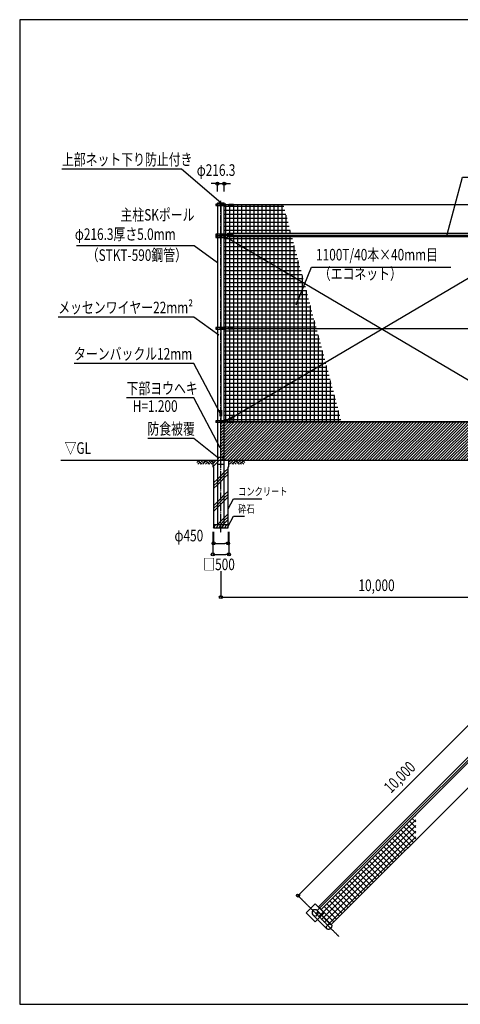
# Model space of a CAD drawing. Extents: x 0 to 79125, y -62144 to -11144.
# Drawn here: x 0 to 22805, y -62144 to -11144 of the extents above; entities that cross this region are included whole.
import ezdxf
from ezdxf.enums import TextEntityAlignment as Align

# ---------------------------------------------------------------- set-up
doc = ezdxf.new("R2010")
doc.units = 0
doc.linetypes.add('DASHDOT', pattern=[8.5, 6, -1, 0.5, -1])
doc.linetypes.add('DASHED', pattern=[3, 2, -1])
doc.layers.get('0').update_dxf_attribs({"linetype": 'CONTINUOUS'})
doc.layers.get('DEFPOINTS').update_dxf_attribs({"color": 2, "linetype": 'CONTINUOUS'})
for name, color, linetype in [('ネット', 230, 'CONTINUOUS'), ('図面枠', 7, 'CONTINUOUS'), ('寸法', 6, 'CONTINUOUS'), ('画層1', 7, 'CONTINUOUS'), ('画層1-1', 82, 'CONTINUOUS'), ('画層2', 40, 'CONTINUOUS'), ('通り芯', 4, 'CONTINUOUS'), ('ﾙｰﾊﾞｰ', 1, 'CONTINUOUS')]:
    doc.layers.add(name, color=color, linetype=linetype)
doc.styles.add('1_100', font='romans.shx', dxfattribs={"width": 0.75, "bigfont": 'extfont2.shx'})
doc.dimstyles.new('1_200_60', dxfattribs={"dimscale": 200, "dimtxt": 3, "dimasz": 0.8, "dimexe": 0, "dimexo": 3, "dimgap": 1, "dimtad": 1, "dimlfac": 0.6, "dimblk1": 'ORIGIN', "dimblk2": 'ORIGIN', "dimsah": 1, "dimcen": 0, "dimclrd": 256, "dimclre": 256, "dimclrt": 256, "dimazin": 3, "dimtfac": 1, "dimtmove": 0, "dimatfit": 3})

# ---------------------------------------------------------------- blocks, each defined once
blk = doc.blocks.new('*X30')
at = {"layer": '寸法', "linetype": 'CONTINUOUS'}
for p, q in [((8367, -18885), (2187, -18885)), ((10410, -20635), (8367, -18885))]:
    blk.add_line(p, q, dxfattribs=at)
blk = doc.blocks.new('*X32')
at = {"layer": 'ネット'}
for p, q in [((20501, -52696), (20318, -52513)), ((20501, -52402), (20465, -52366)), ((15489, -57596), (20501, -52584)), ((15636, -57743), (20501, -52879)), ((20501, -53580), (19876, -52955)), ((20501, -53286), (20023, -52808)), ((20501, -52991), (20171, -52660)), ((15784, -57891), (20501, -53173)), ((15931, -58038), (20501, -53468)), ((19939, -54197), (19287, -53544)), ((20087, -54050), (19434, -53397)), ((20234, -53902), (19581, -53250)), ((20381, -53755), (19729, -53102)), ((19498, -54639), (18845, -53986)), ((19645, -54492), (18992, -53839)), ((19792, -54344), (19139, -53692)), ((19056, -55081), (18403, -54428)), ((19203, -54933), (18550, -54281)), ((19350, -54786), (18698, -54133)), ((18466, -55670), (17814, -55017)), ((18614, -55523), (17961, -54870)), ((18761, -55375), (18108, -54723)), ((18908, -55228), (18256, -54575)), ((18024, -56112), (17372, -55459)), ((18172, -55965), (17519, -55312)), ((18319, -55817), (17666, -55165)), ((17435, -56701), (16782, -56049)), ((17582, -56554), (16930, -55901)), ((17730, -56407), (17077, -55754)), ((17877, -56259), (17224, -55607)), ((16993, -57143), (16340, -56490)), ((17140, -56996), (16488, -56343)), ((17288, -56849), (16635, -56196)), ((16404, -57732), (15751, -57080)), ((16551, -57585), (15899, -56932)), ((16699, -57438), (16046, -56785)), ((16846, -57290), (16193, -56638)), ((15342, -57449), (15471, -57319)), ((16109, -58027), (15389, -57307)), ((16257, -57880), (15604, -57227))]:
    blk.add_line(p, q, dxfattribs=at)
blk = doc.blocks.new('_ORIGIN')
at = {"color": 0, "linetype": 'BYBLOCK'}
blk.add_line((0, 0), (-1, 0), dxfattribs=at)
blk.add_circle((0, 0), 0.5, dxfattribs=at)
blk = doc.blocks.new('*D4')
at = {"layer": 'DEFPOINTS', "color": 0, "linetype": 'CONTINUOUS'}
for p in [(27077, -45619), (14400, -56512), (15292, -57404)]:
    blk.add_point(p, dxfattribs=at)
at = {"layer": '寸法', "linetype": 'CONTINUOUS'}
for p, q in [((26072, -44840), (14513, -56399)), ((26653, -45195), (26185, -44727)), ((14868, -56980), (14400, -56512))]:
    blk.add_line(p, q, dxfattribs=at)
at = {"layer": '寸法', "linetype": 'CONTINUOUS', "xscale": 160, "yscale": 160, "zscale": 160}
for p, rotation in [((26185, -44727), 45.00000000000176), ((14400, -56512), 225.0000000000018)]:
    blk.add_blockref('_ORIGIN', p, dxfattribs=dict(at, rotation=rotation))
at = {"layer": '寸法', "linetype": 'CONTINUOUS', "style": '1_100', "width": 0.75}
blk.add_text('10,000', height=600, rotation=45, dxfattribs=at).set_placement((19214, -51253))
blk = doc.blocks.new('*D7')
at = {"layer": 'DEFPOINTS', "color": 0, "linetype": 'CONTINUOUS'}
for p in [(10035, -37468), (10785, -37468), (10785, -38271)]:
    blk.add_point(p, dxfattribs=at)
at = {"layer": '寸法', "linetype": 'CONTINUOUS'}
for p, q in [((10035, -37668), (10035, -38271)), ((10785, -37668), (10785, -38271)), ((10195, -38271), (10625, -38271))]:
    blk.add_line(p, q, dxfattribs=at)
at = {"layer": '寸法', "linetype": 'CONTINUOUS', "xscale": 160, "yscale": 160, "zscale": 160, "rotation": 180}
blk.add_blockref('_ORIGIN', (10035, -38271), dxfattribs=at)
at = {"layer": '寸法', "linetype": 'CONTINUOUS', "xscale": 160, "yscale": 160, "zscale": 160}
blk.add_blockref('_ORIGIN', (10785, -38271), dxfattribs=at)
at = {"layer": '寸法', "linetype": 'CONTINUOUS', "style": '1_100', "width": 0.75}
blk.add_text('φ450', height=600, dxfattribs=at).set_placement((8010, -38165))
blk = doc.blocks.new('*D8')
at = {"layer": 'DEFPOINTS', "color": 0, "linetype": 'CONTINUOUS'}
for p in [(10410, -37706), (27077, -39135), (27077, -41053)]:
    blk.add_point(p, dxfattribs=at)
at = {"layer": '寸法', "linetype": 'CONTINUOUS'}
for p, q in [((10410, -39706), (10410, -41053)), ((10570, -41053), (26917, -41053)), ((27077, -41135), (27077, -41053))]:
    blk.add_line(p, q, dxfattribs=at)
at = {"layer": '寸法', "linetype": 'CONTINUOUS', "xscale": 160, "yscale": 160, "zscale": 160, "rotation": 180}
blk.add_blockref('_ORIGIN', (10410, -41053), dxfattribs=at)
at = {"layer": '寸法', "linetype": 'CONTINUOUS', "xscale": 160, "yscale": 160, "zscale": 160}
blk.add_blockref('_ORIGIN', (27077, -41053), dxfattribs=at)
at = {"layer": '寸法', "linetype": 'CONTINUOUS', "style": '1_100', "width": 0.75}
blk.add_text('10,000', height=600, dxfattribs=at).set_placement((17533, -40739))
blk = doc.blocks.new('*X33')
at = {"layer": 'ネット'}
for p, q in [((10591, -20804), (13669, -20804)), ((10671, -22260), (10671, -20777)), ((10879, -22207), (10879, -20769)), ((11088, -22207), (11088, -20735)), ((11296, -22207), (11296, -20735)), ((11504, -22207), (11504, -20735)), ((11713, -22207), (11713, -20735)), ((11921, -22207), (11921, -20735)), ((12129, -22207), (12129, -20735)), ((12338, -22207), (12338, -20735)), ((12546, -22207), (12546, -20735)), ((12754, -22207), (12754, -20735)), ((12963, -22207), (12963, -20735)), ((13171, -22207), (13171, -20735)), ((13379, -22207), (13379, -20735)), ((13588, -22207), (13588, -20735)), ((10591, -21012), (13725, -21012)), ((10591, -21221), (13780, -21221)), ((13796, -22207), (13796, -21278)), ((10591, -21429), (13836, -21429)), ((10591, -21637), (13892, -21637)), ((10591, -21846), (13948, -21846)), ((10591, -22054), (14004, -22054)), ((10671, -27093), (10671, -22427)), ((10674, -22262), (10774, -22262)), ((10879, -22531), (10879, -22397)), ((11088, -22654), (11088, -22397)), ((11296, -22777), (11296, -22397)), ((11504, -22900), (11504, -22397)), ((11713, -23023), (11713, -22397)), ((11921, -23146), (11921, -22397)), ((12129, -23270), (12129, -22397)), ((12338, -23393), (12338, -22397)), ((12546, -23516), (12546, -22397)), ((12754, -23639), (12754, -22397)), ((12963, -23762), (12963, -22397)), ((13171, -23885), (13171, -22397)), ((13379, -24008), (13379, -22397)), ((13588, -24131), (13588, -22397)), ((13796, -24254), (13796, -22397)), ((14004, -22207), (14004, -22056)), ((14004, -24377), (14004, -22397)), ((10591, -22471), (10777, -22471)), ((10591, -22679), (11129, -22679)), ((10591, -22887), (11482, -22887)), ((10777, -22471), (14115, -22471)), ((10879, -27102), (10879, -22531)), ((11088, -27135), (11088, -22654)), ((11129, -22679), (14171, -22679)), ((11296, -27135), (11296, -22777)), ((11482, -22887), (14227, -22887)), ((11504, -27135), (11504, -22900)), ((14213, -24500), (14213, -22833)), ((10591, -23096), (11835, -23096)), ((10591, -23304), (12187, -23304)), ((11713, -27135), (11713, -23023)), ((11835, -23096), (14283, -23096)), ((11921, -27135), (11921, -23146)), ((12129, -27135), (12129, -23270)), ((12187, -23304), (14339, -23304)), ((12338, -27135), (12338, -23393)), ((10591, -23512), (12540, -23512)), ((10591, -23721), (12893, -23721)), ((10591, -23929), (13245, -23929)), ((12540, -23512), (14395, -23512)), ((12546, -27135), (12546, -23516)), ((12754, -27135), (12754, -23639)), ((12893, -23721), (14450, -23721)), ((12963, -27135), (12963, -23762)), ((13171, -27135), (13171, -23885)), ((13245, -23929), (14506, -23929)), ((14421, -24623), (14421, -23611)), ((10591, -24137), (13598, -24137)), ((10591, -24346), (13951, -24346)), ((13379, -27135), (13379, -24008)), ((13588, -27135), (13588, -24131)), ((13598, -24137), (14562, -24137)), ((13796, -27135), (13796, -24254)), ((13951, -24346), (14618, -24346)), ((14004, -27135), (14004, -24377)), ((14629, -24746), (14629, -24388)), ((10591, -24554), (14303, -24554)), ((10591, -24762), (14656, -24762)), ((10591, -24971), (14785, -24971)), ((14213, -27135), (14213, -24500)), ((14303, -24554), (14674, -24554)), ((14421, -27135), (14421, -24623)), ((14629, -27135), (14629, -24746)), ((14656, -24762), (14729, -24762)), ((10591, -25179), (14841, -25179)), ((10591, -25387), (14897, -25387)), ((14838, -27135), (14838, -25166)), ((10591, -25596), (14953, -25596)), ((10591, -25804), (15009, -25804)), ((15046, -27135), (15046, -25943)), ((10591, -26012), (15064, -26012)), ((10591, -26221), (15120, -26221)), ((10591, -26429), (15176, -26429)), ((10591, -26637), (15232, -26637)), ((10591, -26846), (15288, -26846)), ((15254, -27135), (15254, -26721)), ((10591, -27054), (15344, -27054)), ((10591, -27262), (15399, -27262)), ((10591, -27471), (15455, -27471)), ((10671, -31927), (10671, -27177)), ((10879, -31787), (10879, -27168)), ((11088, -31699), (11088, -27135)), ((11296, -31576), (11296, -27135)), ((11504, -31453), (11504, -27135)), ((11713, -31330), (11713, -27135)), ((11921, -31207), (11921, -27135)), ((12129, -31084), (12129, -27135)), ((12338, -30961), (12338, -27135)), ((12546, -30838), (12546, -27135)), ((12754, -30715), (12754, -27135)), ((12963, -30592), (12963, -27135)), ((13171, -30469), (13171, -27135)), ((13379, -30346), (13379, -27135)), ((13588, -30223), (13588, -27135)), ((13796, -30100), (13796, -27135)), ((14004, -29976), (14004, -27135)), ((14213, -29853), (14213, -27135)), ((14421, -29730), (14421, -27135)), ((14629, -29607), (14629, -27135)), ((14838, -29484), (14838, -27135)), ((15046, -29361), (15046, -27135)), ((15254, -29238), (15254, -27135)), ((15463, -29115), (15463, -27498)), ((10591, -27679), (15511, -27679)), ((10591, -27887), (15567, -27887)), ((10591, -28096), (15623, -28096)), ((10591, -28304), (15678, -28304)), ((10591, -28512), (15734, -28512)), ((15671, -28992), (15671, -28276)), ((10591, -28721), (15790, -28721)), ((10591, -28929), (15778, -28929)), ((15671, -31968), (15671, -28992)), ((15778, -28929), (15846, -28929)), ((15879, -31968), (15879, -29053)), ((10591, -29137), (15425, -29137)), ((10591, -29346), (15072, -29346)), ((10591, -29554), (14720, -29554)), ((14720, -29554), (16013, -29554)), ((14838, -31968), (14838, -29484)), ((15046, -31968), (15046, -29361)), ((15072, -29346), (15958, -29346)), ((15254, -31968), (15254, -29238)), ((15425, -29137), (15902, -29137)), ((15463, -31968), (15463, -29115)), ((10591, -29762), (14367, -29762)), ((10591, -29971), (14014, -29971)), ((14004, -31968), (14004, -29976)), ((14014, -29971), (16125, -29971)), ((14213, -31968), (14213, -29853)), ((14367, -29762), (16069, -29762)), ((14421, -31968), (14421, -29730)), ((14629, -31968), (14629, -29607)), ((16088, -31968), (16088, -29831)), ((10591, -30179), (13662, -30179)), ((10591, -30387), (13309, -30387)), ((10591, -30596), (12956, -30596)), ((12956, -30596), (16293, -30596)), ((12963, -31968), (12963, -30592)), ((13171, -31968), (13171, -30469)), ((13309, -30387), (16237, -30387)), ((13379, -31968), (13379, -30346)), ((13588, -31968), (13588, -30223)), ((13662, -30179), (16181, -30179)), ((13796, -31968), (13796, -30100)), ((10591, -30804), (12604, -30804)), ((10591, -31012), (12251, -31012)), ((12129, -31968), (12129, -31084)), ((12251, -31012), (16404, -31012)), ((12338, -31968), (12338, -30961)), ((12546, -31968), (12546, -30838)), ((12604, -30804), (16348, -30804)), ((12754, -31968), (12754, -30715)), ((16296, -31968), (16296, -30608)), ((10591, -31221), (11898, -31221)), ((10591, -31429), (11546, -31429)), ((11296, -31968), (11296, -31576)), ((11504, -31968), (11504, -31453)), ((11546, -31429), (16516, -31429)), ((11713, -31968), (11713, -31330)), ((11898, -31221), (16460, -31221)), ((11921, -31968), (11921, -31207)), ((16504, -31968), (16504, -31386)), ((10591, -31637), (11193, -31637)), ((10591, -31846), (10821, -31846)), ((10879, -31936), (10879, -31864)), ((10911, -31846), (16627, -31846)), ((11088, -31707), (11088, -31699)), ((11088, -31968), (11088, -31743)), ((11193, -31637), (16572, -31637))]:
    blk.add_line(p, q, dxfattribs=at)
blk = doc.blocks.new('*X34')
at = {"layer": '寸法', "linetype": 'CONTINUOUS'}
for p, q in [((10785, -36477), (11059, -35956)), ((11059, -35956), (12539, -35956))]:
    blk.add_line(p, q, dxfattribs=at)
blk = doc.blocks.new('*X35')
at = {"layer": '寸法', "linetype": 'CONTINUOUS'}
for p, q in [((10785, -37385), (11059, -36858)), ((11059, -36858), (11639, -36858))]:
    blk.add_line(p, q, dxfattribs=at)
blk = doc.blocks.new('*D9')
at = {"layer": 'DEFPOINTS', "color": 0, "linetype": 'CONTINUOUS'}
for p in [(10591, -19635), (10230, -20635), (10591, -20635)]:
    blk.add_point(p, dxfattribs=at)
at = {"layer": '寸法', "linetype": 'CONTINUOUS'}
for p, q in [((10070, -19635), (9910, -19635)), ((10230, -20035), (10230, -19635)), ((10230, -19635), (10591, -19635)), ((10591, -20035), (10591, -19635)), ((10751, -19635), (10911, -19635))]:
    blk.add_line(p, q, dxfattribs=at)
at = {"layer": '寸法', "linetype": 'CONTINUOUS', "xscale": 160, "yscale": 160, "zscale": 160}
blk.add_blockref('_ORIGIN', (10230, -19635), dxfattribs=at)
at = {"layer": '寸法', "linetype": 'CONTINUOUS', "xscale": 160, "yscale": 160, "zscale": 160, "rotation": 180}
blk.add_blockref('_ORIGIN', (10591, -19635), dxfattribs=at)
at = {"layer": '寸法', "linetype": 'CONTINUOUS', "style": '1_100', "width": 0.75}
blk.add_text('φ216.3', height=600, dxfattribs=at).set_placement((9163, -19235))
blk = doc.blocks.new('*X37')
for p, q in [((10410, -32095), (10537, -31968)), ((10410, -32242), (10684, -31968)), ((10410, -32390), (10832, -31968)), ((10410, -32537), (10979, -31968)), ((10410, -32684), (11126, -31968)), ((10410, -32832), (11273, -31968)), ((10410, -32979), (11421, -31968)), ((10410, -33126), (11568, -31968)), ((10410, -33274), (11715, -31968)), ((10410, -33421), (11863, -31968)), ((10410, -33568), (12010, -31968)), ((10410, -33715), (12157, -31968)), ((10410, -33863), (12305, -31968)), ((10452, -33968), (12452, -31968)), ((10599, -33968), (12599, -31968)), ((10747, -33968), (12747, -31968)), ((10894, -33968), (12894, -31968)), ((11041, -33968), (13041, -31968)), ((11189, -33968), (13189, -31968)), ((11336, -33968), (13336, -31968)), ((11483, -33968), (13483, -31968)), ((11630, -33968), (13630, -31968)), ((11778, -33968), (13778, -31968)), ((11925, -33968), (13925, -31968)), ((12072, -33968), (14072, -31968)), ((12220, -33968), (14220, -31968)), ((12367, -33968), (14367, -31968)), ((12514, -33968), (14514, -31968)), ((12662, -33968), (14662, -31968)), ((12809, -33968), (14809, -31968)), ((12956, -33968), (14956, -31968)), ((13104, -33968), (15104, -31968)), ((13251, -33968), (15251, -31968)), ((13398, -33968), (15398, -31968)), ((13546, -33968), (15546, -31968)), ((13693, -33968), (15693, -31968)), ((13840, -33968), (15840, -31968)), ((13987, -33968), (15987, -31968)), ((14135, -33968), (16135, -31968)), ((14282, -33968), (16282, -31968)), ((14429, -33968), (16429, -31968)), ((14577, -33968), (16577, -31968)), ((14724, -33968), (16724, -31968)), ((14871, -33968), (16871, -31968)), ((15019, -33968), (17019, -31968)), ((15166, -33968), (17166, -31968)), ((15313, -33968), (17313, -31968)), ((15461, -33968), (17461, -31968)), ((15608, -33968), (17608, -31968)), ((15755, -33968), (17755, -31968)), ((15903, -33968), (17903, -31968)), ((16050, -33968), (18050, -31968)), ((16197, -33968), (18197, -31968)), ((16345, -33968), (18345, -31968)), ((16492, -33968), (18492, -31968)), ((16639, -33968), (18639, -31968)), ((16786, -33968), (18786, -31968)), ((16934, -33968), (18934, -31968)), ((17081, -33968), (19081, -31968)), ((17228, -33968), (19228, -31968)), ((17376, -33968), (19376, -31968)), ((17523, -33968), (19523, -31968)), ((17670, -33968), (19670, -31968)), ((17818, -33968), (19818, -31968)), ((17965, -33968), (19965, -31968)), ((18112, -33968), (20112, -31968)), ((18260, -33968), (20260, -31968)), ((18407, -33968), (20407, -31968)), ((18554, -33968), (20554, -31968)), ((18702, -33968), (20702, -31968)), ((18849, -33968), (20849, -31968)), ((18996, -33968), (20996, -31968)), ((19143, -33968), (21143, -31968)), ((19291, -33968), (21291, -31968)), ((19438, -33968), (21438, -31968)), ((19585, -33968), (21585, -31968)), ((19733, -33968), (21733, -31968)), ((19880, -33968), (21880, -31968)), ((20027, -33968), (22027, -31968)), ((20175, -33968), (22175, -31968)), ((20322, -33968), (22322, -31968)), ((20469, -33968), (22469, -31968)), ((20617, -33968), (22617, -31968)), ((20764, -33968), (22764, -31968)), ((20911, -33968), (22911, -31968)), ((21059, -33968), (23059, -31968)), ((21206, -33968), (23206, -31968)), ((21353, -33968), (23353, -31968)), ((21501, -33968), (23501, -31968)), ((21648, -33968), (23648, -31968)), ((21795, -33968), (23795, -31968)), ((21942, -33968), (23942, -31968)), ((22090, -33968), (24090, -31968)), ((22237, -33968), (24237, -31968)), ((22384, -33968), (24384, -31968)), ((22532, -33968), (24532, -31968)), ((22679, -33968), (24679, -31968)), ((22826, -33968), (24826, -31968)), ((22974, -33968), (24974, -31968)), ((23121, -33968), (25121, -31968)), ((23268, -33968), (25268, -31968)), ((23416, -33968), (25416, -31968)), ((23563, -33968), (25563, -31968)), ((23710, -33968), (25710, -31968)), ((23858, -33968), (25858, -31968)), ((24005, -33968), (26005, -31968)), ((24152, -33968), (26152, -31968)), ((24299, -33968), (26299, -31968)), ((24447, -33968), (26447, -31968)), ((24594, -33968), (26594, -31968)), ((24741, -33968), (26741, -31968)), ((24889, -33968), (26889, -31968)), ((25036, -33968), (27036, -31968)), ((25183, -33968), (27077, -32075)), ((27077, -32075), (27183, -31968)), ((27077, -32222), (27331, -31968)), ((27077, -32369), (27478, -31968)), ((27077, -32517), (27625, -31968)), ((27077, -32664), (27773, -31968)), ((27077, -32811), (27920, -31968)), ((27077, -32959), (28067, -31968)), ((27077, -33106), (28215, -31968)), ((27077, -33253), (28362, -31968)), ((27077, -33401), (28509, -31968)), ((27077, -33548), (28656, -31968)), ((27077, -33695), (28804, -31968)), ((27077, -33843), (28951, -31968)), ((27098, -33968), (29098, -31968)), ((27246, -33968), (29246, -31968)), ((27393, -33968), (29393, -31968)), ((27540, -33968), (29540, -31968)), ((27688, -33968), (29688, -31968)), ((27835, -33968), (29835, -31968)), ((27982, -33968), (29982, -31968)), ((28130, -33968), (30130, -31968)), ((28277, -33968), (30277, -31968)), ((28424, -33968), (30424, -31968)), ((28572, -33968), (30572, -31968)), ((28719, -33968), (30719, -31968)), ((28866, -33968), (30866, -31968)), ((29014, -33968), (31014, -31968)), ((29161, -33968), (31161, -31968)), ((29308, -33968), (31308, -31968)), ((29455, -33968), (31455, -31968)), ((29603, -33968), (31603, -31968)), ((29750, -33968), (31750, -31968)), ((29897, -33968), (31897, -31968)), ((30045, -33968), (32045, -31968)), ((30192, -33968), (32192, -31968)), ((30339, -33968), (32339, -31968)), ((30487, -33968), (32487, -31968)), ((30634, -33968), (32634, -31968)), ((30781, -33968), (32781, -31968)), ((30929, -33968), (32929, -31968)), ((31076, -33968), (33076, -31968)), ((31223, -33968), (33223, -31968)), ((31371, -33968), (33371, -31968)), ((31518, -33968), (33518, -31968)), ((31665, -33968), (33665, -31968)), ((31812, -33968), (33812, -31968)), ((31960, -33968), (33960, -31968)), ((32107, -33968), (34107, -31968)), ((32254, -33968), (34254, -31968)), ((32402, -33968), (34402, -31968)), ((32549, -33968), (34549, -31968)), ((32696, -33968), (34696, -31968)), ((32844, -33968), (34844, -31968)), ((32991, -33968), (34991, -31968)), ((33138, -33968), (35138, -31968)), ((33286, -33968), (35286, -31968)), ((33433, -33968), (35433, -31968)), ((33580, -33968), (35580, -31968)), ((33728, -33968), (35728, -31968)), ((33875, -33968), (35875, -31968)), ((34022, -33968), (36022, -31968)), ((34169, -33968), (36169, -31968)), ((34317, -33968), (36317, -31968)), ((34464, -33968), (36464, -31968)), ((34611, -33968), (36611, -31968)), ((34759, -33968), (36759, -31968)), ((34906, -33968), (36906, -31968)), ((35053, -33968), (37053, -31968)), ((35201, -33968), (37201, -31968)), ((35348, -33968), (37348, -31968)), ((35495, -33968), (37495, -31968)), ((35643, -33968), (37643, -31968)), ((35790, -33968), (37790, -31968)), ((35937, -33968), (37937, -31968)), ((36085, -33968), (38085, -31968)), ((36232, -33968), (38232, -31968)), ((36379, -33968), (38379, -31968)), ((36527, -33968), (38527, -31968)), ((36674, -33968), (38674, -31968)), ((36821, -33968), (38821, -31968)), ((36968, -33968), (38968, -31968)), ((37116, -33968), (39116, -31968)), ((37263, -33968), (39263, -31968)), ((37410, -33968), (39410, -31968)), ((37558, -33968), (39558, -31968)), ((37705, -33968), (39705, -31968)), ((37852, -33968), (39852, -31968)), ((38000, -33968), (40000, -31968)), ((38147, -33968), (40147, -31968)), ((38294, -33968), (40294, -31968)), ((38442, -33968), (40442, -31968)), ((38589, -33968), (40589, -31968)), ((38736, -33968), (40736, -31968)), ((38884, -33968), (40884, -31968)), ((39031, -33968), (41031, -31968)), ((39178, -33968), (41178, -31968)), ((39325, -33968), (41325, -31968)), ((39473, -33968), (41473, -31968)), ((39620, -33968), (41620, -31968)), ((39767, -33968), (41767, -31968)), ((39915, -33968), (41915, -31968)), ((40062, -33968), (42062, -31968)), ((40209, -33968), (42209, -31968)), ((40357, -33968), (42357, -31968)), ((40504, -33968), (42504, -31968)), ((40651, -33968), (42651, -31968)), ((40799, -33968), (42799, -31968)), ((40946, -33968), (42946, -31968)), ((41093, -33968), (43093, -31968)), ((41241, -33968), (43241, -31968)), ((41388, -33968), (43388, -31968)), ((41535, -33968), (43535, -31968)), ((41683, -33968), (43683, -31968)), ((41830, -33968), (43744, -32055)), ((43744, -32055), (43830, -31968)), ((43744, -32202), (43977, -31968)), ((43744, -32349), (44124, -31968)), ((43744, -32497), (44272, -31968)), ((43744, -32644), (44419, -31968)), ((43744, -32791), (44566, -31968)), ((43744, -32939), (44714, -31968)), ((43744, -33086), (44861, -31968)), ((43744, -33233), (45008, -31968)), ((43744, -33380), (45156, -31968)), ((43744, -33528), (45303, -31968)), ((43744, -33675), (45450, -31968)), ((43744, -33822), (45598, -31968)), ((43745, -33968), (45745, -31968)), ((43892, -33968), (45892, -31968)), ((44040, -33968), (46040, -31968)), ((44187, -33968), (46187, -31968)), ((44334, -33968), (46334, -31968)), ((44481, -33968), (46481, -31968)), ((44629, -33968), (46629, -31968)), ((44776, -33968), (46776, -31968)), ((44923, -33968), (46923, -31968)), ((45071, -33968), (47071, -31968)), ((45218, -33968), (47218, -31968)), ((45365, -33968), (47365, -31968)), ((45513, -33968), (47513, -31968)), ((45660, -33968), (47660, -31968)), ((45807, -33968), (47807, -31968)), ((45955, -33968), (47955, -31968)), ((46102, -33968), (48102, -31968)), ((46249, -33968), (48249, -31968)), ((46397, -33968), (48397, -31968)), ((46544, -33968), (48544, -31968)), ((46691, -33968), (48691, -31968)), ((46838, -33968), (48838, -31968)), ((46986, -33968), (48986, -31968)), ((47133, -33968), (49133, -31968)), ((47280, -33968), (49280, -31968)), ((47428, -33968), (49428, -31968)), ((47575, -33968), (49575, -31968)), ((47722, -33968), (49722, -31968)), ((47870, -33968), (49870, -31968)), ((48017, -33968), (50017, -31968)), ((48164, -33968), (50164, -31968)), ((48312, -33968), (50312, -31968)), ((48459, -33968), (50459, -31968)), ((48606, -33968), (50606, -31968)), ((48754, -33968), (50754, -31968)), ((48901, -33968), (50901, -31968)), ((49048, -33968), (51048, -31968)), ((49196, -33968), (51196, -31968)), ((49343, -33968), (51343, -31968)), ((49490, -33968), (51490, -31968)), ((49637, -33968), (51637, -31968)), ((49785, -33968), (51785, -31968)), ((49932, -33968), (51932, -31968)), ((50079, -33968), (52079, -31968)), ((50227, -33968), (52227, -31968)), ((50374, -33968), (52374, -31968)), ((50521, -33968), (52521, -31968)), ((50669, -33968), (52669, -31968)), ((50816, -33968), (52816, -31968)), ((50963, -33968), (52963, -31968)), ((51111, -33968), (53111, -31968)), ((51258, -33968), (53258, -31968)), ((51405, -33968), (53405, -31968)), ((51553, -33968), (53553, -31968)), ((51700, -33968), (53700, -31968)), ((51847, -33968), (53847, -31968)), ((51994, -33968), (53994, -31968)), ((52142, -33968), (54142, -31968)), ((52289, -33968), (54289, -31968)), ((52436, -33968), (54436, -31968)), ((52584, -33968), (54584, -31968)), ((52731, -33968), (54731, -31968)), ((52878, -33968), (54878, -31968)), ((53026, -33968), (55026, -31968)), ((53173, -33968), (55173, -31968)), ((53320, -33968), (55320, -31968)), ((53468, -33968), (55468, -31968)), ((53615, -33968), (55615, -31968)), ((53762, -33968), (55762, -31968)), ((53910, -33968), (55910, -31968)), ((54057, -33968), (56057, -31968)), ((54204, -33968), (56204, -31968)), ((54352, -33968), (56352, -31968)), ((54499, -33968), (56499, -31968)), ((54646, -33968), (56646, -31968)), ((54793, -33968), (56793, -31968)), ((54941, -33968), (56941, -31968)), ((55088, -33968), (57088, -31968)), ((55235, -33968), (57235, -31968)), ((55383, -33968), (57383, -31968)), ((55530, -33968), (57530, -31968)), ((55677, -33968), (57677, -31968)), ((55825, -33968), (57825, -31968)), ((55972, -33968), (57972, -31968)), ((56119, -33968), (58119, -31968)), ((56267, -33968), (58267, -31968)), ((56414, -33968), (58414, -31968)), ((56561, -33968), (58561, -31968)), ((56709, -33968), (58709, -31968)), ((56856, -33968), (58856, -31968)), ((57003, -33968), (59003, -31968)), ((57150, -33968), (59150, -31968)), ((57298, -33968), (59298, -31968)), ((57445, -33968), (59445, -31968)), ((57592, -33968), (59592, -31968)), ((57740, -33968), (59740, -31968)), ((57887, -33968), (59887, -31968)), ((58034, -33968), (60034, -31968)), ((58182, -33968), (60182, -31968)), ((58329, -33968), (60329, -31968)), ((58476, -33968), (60410, -32034)), ((25331, -33968), (27077, -32222)), ((25478, -33968), (27077, -32369)), ((25625, -33968), (27077, -32517)), ((41977, -33968), (43744, -32202)), ((42124, -33968), (43744, -32349)), ((42272, -33968), (43744, -32497)), ((58624, -33968), (60410, -32182)), ((58771, -33968), (60410, -32329)), ((58918, -33968), (60410, -32476)), ((59066, -33968), (60410, -32624)), ((25773, -33968), (27077, -32664)), ((25920, -33968), (27077, -32811)), ((26067, -33968), (27077, -32959)), ((26215, -33968), (27077, -33106)), ((42419, -33968), (43744, -32644)), ((42566, -33968), (43744, -32791)), ((42714, -33968), (43744, -32939)), ((42861, -33968), (43744, -33086)), ((59213, -33968), (60410, -32771)), ((59360, -33968), (60410, -32918)), ((59507, -33968), (60410, -33066)), ((26362, -33968), (27077, -33253)), ((26509, -33968), (27077, -33401)), ((26656, -33968), (27077, -33548)), ((43008, -33968), (43744, -33233)), ((43156, -33968), (43744, -33380)), ((43303, -33968), (43744, -33528)), ((59655, -33968), (60410, -33213)), ((59802, -33968), (60410, -33360)), ((59949, -33968), (60410, -33508)), ((60097, -33968), (60410, -33655)), ((26804, -33968), (27077, -33695)), ((26951, -33968), (27077, -33843)), ((43450, -33968), (43744, -33675)), ((43598, -33968), (43744, -33822)), ((60244, -33968), (60410, -33802)), ((60391, -33968), (60410, -33950))]:
    blk.add_line(p, q)
blk = doc.blocks.new('A$C7D733D1F')
at = {"layer": 'ﾙｰﾊﾞｰ', "linetype": 'CONTINUOUS'}
for p, q in [((135, 0), (15, -120)), ((214, 0), (94, -120)), ((293, 0), (241, -52)), ((373, 0), (281, -92)), ((452, 0), (332, -120)), ((56, 0), (0, -56)), ((123, -92), (151, -120)), ((162, -52), (230, -120)), ((202, -12), (309, -120)), ((360, -92), (388, -120)), ((400, -52), (468, -120)), ((439, -12), (493, -66))]:
    blk.add_line(p, q, dxfattribs=at)
blk = doc.blocks.new('A$C546C7032')
at = {"layer": 'ﾙｰﾊﾞｰ', "linetype": 'CONTINUOUS'}
for p, q in [((-293, 0), (-241, -52)), ((-214, 0), (-94, -120)), ((-135, 0), (-15, -120)), ((-439, -12), (-493, -66)), ((-400, -52), (-468, -120)), ((-452, 0), (-332, -120)), ((-360, -92), (-388, -120)), ((-373, 0), (-281, -92)), ((-202, -12), (-309, -120)), ((-162, -52), (-230, -120)), ((-123, -92), (-151, -120)), ((-56, 0), (0, -56))]:
    blk.add_line(p, q, dxfattribs=at)
blk = doc.blocks.new('*D23')
at = {"layer": 'DEFPOINTS', "color": 0, "linetype": 'CONTINUOUS'}
for p in [(9994, -37468), (10827, -37468), (10827, -38841)]:
    blk.add_point(p, dxfattribs=at)
at = {"layer": '寸法', "linetype": 'CONTINUOUS'}
for p, q in [((9994, -37668), (9994, -38841)), ((10827, -37668), (10827, -38841)), ((10154, -38841), (10667, -38841))]:
    blk.add_line(p, q, dxfattribs=at)
at = {"layer": '寸法', "linetype": 'CONTINUOUS', "xscale": 160, "yscale": 160, "zscale": 160, "rotation": 180}
blk.add_blockref('_ORIGIN', (9994, -38841), dxfattribs=at)
at = {"layer": '寸法', "linetype": 'CONTINUOUS', "xscale": 160, "yscale": 160, "zscale": 160}
blk.add_blockref('_ORIGIN', (10827, -38841), dxfattribs=at)
at = {"layer": '寸法', "linetype": 'CONTINUOUS', "style": '1_100', "width": 0.75}
blk.add_text('□500', height=600, dxfattribs=at).set_placement((9500, -39657))
blk = doc.blocks.new('*X44')
at = {"layer": 'ﾙｰﾊﾞｰ'}
for p, q in [((9994, -34150), (10175, -33968)), ((9994, -34003), (10028, -33968)), ((9994, -34298), (10230, -34061)), ((10230, -34061), (10323, -33968)), ((10410, -34765), (10591, -34584)), ((10591, -34584), (10785, -34390)), ((10591, -34732), (10785, -34537)), ((10035, -35140), (10230, -34945)), ((10035, -35287), (10230, -35092)), ((10230, -34945), (10410, -34765)), ((10230, -35092), (10410, -34912)), ((10230, -35240), (10410, -35059)), ((10410, -34912), (10591, -34732)), ((10410, -35059), (10591, -34879)), ((10591, -34879), (10785, -34684)), ((10035, -35434), (10230, -35240)), ((10591, -35763), (10785, -35568)), ((10035, -36318), (10230, -36124)), ((10230, -36124), (10410, -35943)), ((10230, -36271), (10410, -36091)), ((10410, -35943), (10591, -35763)), ((10410, -36091), (10591, -35910)), ((10410, -36238), (10591, -36058)), ((10591, -35910), (10785, -35716)), ((10591, -36058), (10785, -35863)), ((10035, -36466), (10230, -36271)), ((10035, -36613), (10230, -36418)), ((10230, -36418), (10410, -36238)), ((10230, -37302), (10410, -37122)), ((10410, -37122), (10591, -36942)), ((10410, -37269), (10591, -37089)), ((10591, -36942), (10785, -36747)), ((10591, -37089), (10785, -36894)), ((10591, -37236), (10785, -37041)), ((10378, -37302), (10410, -37269)), ((10525, -37302), (10591, -37236))]:
    blk.add_line(p, q, dxfattribs=at)
blk = doc.blocks.new('*X45')
at = {"layer": '寸法', "linetype": 'CONTINUOUS', "style": '1_100', "width": 0.75}
for s, p in [('主柱SKポール', (5216, -21552)), ('φ216.3厚さ5.0mm', (2854, -22552))]:
    blk.add_text(s, height=600, dxfattribs=at).set_placement(p)
blk = doc.blocks.new('*X46')
at = {"layer": '寸法', "linetype": 'CONTINUOUS'}
for p, q in [((9034, -22852), (2944, -22852)), ((10230, -23731), (9034, -22852))]:
    blk.add_line(p, q, dxfattribs=at)
blk = doc.blocks.new('*X47')
at = {"layer": '寸法', "linetype": 'CONTINUOUS'}
for p, q in [((9010, -26552), (1994, -26552)), ((10302, -27489), (9010, -26552))]:
    blk.add_line(p, q, dxfattribs=at)
blk = doc.blocks.new('*X48')
at = {"layer": '寸法', "linetype": 'CONTINUOUS'}
for p, q in [((9010, -28952), (2812, -28952)), ((10379, -31527), (9010, -28952))]:
    blk.add_line(p, q, dxfattribs=at)
blk = doc.blocks.new('*X49')
at = {"layer": '寸法', "linetype": 'CONTINUOUS'}
for p, q in [((9010, -30739), (5530, -30739)), ((10379, -33313), (9010, -30739))]:
    blk.add_line(p, q, dxfattribs=at)
blk = doc.blocks.new('*X50')
at = {"layer": '寸法', "linetype": 'CONTINUOUS'}
for p, q in [((9010, -32833), (6640, -32833)), ((10308, -33880), (9010, -32833))]:
    blk.add_line(p, q, dxfattribs=at)
blk = doc.blocks.new('*X51')
at = {"layer": '寸法', "linetype": 'CONTINUOUS'}
for p, q in [((14306, -25911), (15111, -23956)), ((15111, -23956), (22311, -23956))]:
    blk.add_line(p, q, dxfattribs=at)
blk = doc.blocks.new('*X52')
at = {"layer": '寸法', "linetype": 'CONTINUOUS'}
for p, q in [((22133, -22269), (22919, -19296)), ((22919, -19296), (35039, -19296))]:
    blk.add_line(p, q, dxfattribs=at)

msp = doc.modelspace()

# ---------------------------------------------------------------- linework, layer by layer
msp.add_lwpolyline([(10410.311, -31968.467), (60410.311, -31968.467), (60410.311, -33968.467), (10410.311, -33968.467)], close=True)
at = {"layer": '図面枠'}
msp.add_lwpolyline([(0, -62144.461), (78000, -62144.461), (78000, -11144.461), (0, -11144.461)], close=True, dxfattribs=at)
at = {"layer": '画層1', "linetype": 'CONTINUOUS'}
for p, q in [((10673.895, -20693.467), (10146.728, -20693.467)), ((10146.728, -20693.467), (10146.728, -20776.8)), ((10146.728, -20776.8), (10673.895, -20776.8)), ((10230.061, -20635.134), (10230.061, -37301.8)), ((10230.061, -20635.134), (10590.561, -20635.134)), ((10230.061, -20668.467), (10590.561, -20668.467)), ((10368.645, -20776.8), (10368.645, -20693.467)), ((10451.978, -20776.8), (10451.978, -20693.467)), ((10590.561, -37301.8), (10590.561, -20635.134)), ((10673.895, -20776.8), (10673.895, -20693.467)), ((10799.645, -20735.134), (10673.895, -20735.134)), ((10673.895, -22260.134), (10146.728, -22260.134)), ((10146.728, -22260.134), (10146.728, -22343.467)), ((10146.728, -22343.467), (10673.895, -22343.467)), ((10673.895, -22343.467), (10146.728, -22343.467)), ((10146.728, -22343.467), (10146.728, -22426.8)), ((10146.728, -22426.8), (10673.895, -22426.8)), ((10368.645, -22343.467), (10368.645, -22260.134)), ((10368.645, -22426.8), (10368.645, -22343.467)), ((10451.978, -22343.467), (10451.978, -22260.134)), ((10451.978, -22426.8), (10451.978, -22343.467)), ((10673.895, -22343.467), (10673.895, -22260.134)), ((10673.895, -22426.8), (10673.895, -22343.467)), ((10146.728, -27093.467), (10146.728, -27176.8)), ((10673.895, -27093.467), (10146.728, -27093.467)), ((10146.728, -27176.8), (10673.895, -27176.8)), ((10368.645, -27176.8), (10368.645, -27093.467)), ((10451.978, -27176.8), (10451.978, -27093.467)), ((10673.895, -27176.8), (10673.895, -27093.467)), ((10673.895, -31926.8), (10146.728, -31926.8)), ((10146.728, -31926.8), (10146.728, -32010.134)), ((10673.895, -32010.134), (10146.728, -32010.134)), ((10368.645, -32010.134), (10368.645, -31926.8)), ((10451.978, -32010.134), (10451.978, -31926.8)), ((10673.895, -32010.134), (10673.895, -31926.8))]:
    msp.add_line(p, q, dxfattribs=at)
at = {"layer": '画層1'}
for p, q in [((10673.895, -22301.8), (10773.895, -22301.8)), ((26964.607, -45731.651), (15404.236, -57292.022)), ((16124.283, -58012.069), (27377.142, -46759.21)), ((15179.494, -57516.764), (15899.541, -58236.811)), ((15404.236, -57292.022), (16124.283, -58012.069))]:
    msp.add_line(p, q, dxfattribs=at)
for points in [[(10773.895, -22206.55), (26734.728, -22206.55), (26734.728, -22397.05), (10773.895, -22397.05)], [(26902.323, -45928.64), (15601.177, -57229.785), (15466.473, -57095.081), (26767.619, -45793.936)], [(16124.283, -58012.069), (16138.6, -58030.705), (16148.05, -58052.944), (16152.267, -58077.93), (16151.091, -58104.703), (16144.566, -58132.235), (16132.944, -58159.467), (16116.67, -58185.353), (16096.37, -58208.899), (16072.825, -58229.198), (16046.939, -58245.472), (16019.706, -58257.095), (15992.175, -58263.62), (15965.401, -58264.796), (15940.415, -58260.578), (15918.177, -58251.129), (15899.541, -58236.811), (15885.223, -58218.175), (15875.774, -58195.937), (15871.556, -58170.951), (15872.732, -58144.177), (15879.257, -58116.645), (15890.88, -58089.413), (15907.154, -58063.527), (15927.453, -58039.982), (15950.999, -58019.682), (15976.885, -58003.408), (16004.117, -57991.786), (16031.649, -57985.261), (16058.422, -57984.085), (16083.408, -57988.302), (16105.646, -57997.751)]]:
    msp.add_lwpolyline(points, close=True, dxfattribs=at)
at = {"layer": '画層1', "linetype": 'CONTINUOUS'}
for centre in [(10188.395, -20735.134), (10632.228, -20735.134), (10188.395, -22301.8), (10188.395, -22385.134), (10632.228, -22301.8), (10632.228, -22385.134), (10188.395, -27135.134), (10632.228, -27135.134), (10188.395, -31968.467), (10632.228, -31968.467)]:
    msp.add_circle(centre, 18.252, dxfattribs=at)
at = {"layer": '画層1'}
msp.add_arc((15291.865, -57404.393), 158.917, 45, 225, dxfattribs=at)
at = {"layer": '画層1', "linetype": 'DASHED'}
msp.add_arc((15291.865, -57404.393), 158.917, 225, 45, dxfattribs=at)
at = {"layer": '画層1-1', "linetype": 'CONTINUOUS'}
for p, q in [((10410.311, -20693.467), (10410.311, -31968.847)), ((27076.978, -20735.134), (10410.311, -20735.134)), ((10410.311, -22301.8), (60410.311, -22301.8)), ((26855.061, -31968.467), (10632.228, -22385.134)), ((26855.061, -22385.134), (10632.228, -31968.467)), ((10410.311, -27135.134), (60410.311, -27135.134))]:
    msp.add_line(p, q, dxfattribs=at)
at = {"layer": '画層1-1'}
msp.add_line((60410.311, -31968.467), (10410.311, -31968.467), dxfattribs=at)
at = {"layer": '画層1-1', "linetype": 'CONTINUOUS'}
for points in [[(10816.311, -20702.173), (11073.895, -20702.173), (11073.895, -20768.84), (10816.311, -20768.84)], [(10378.843, -31376.8), (10445.509, -31376.8), (10445.509, -31676.8), (10378.843, -31676.8)], [(10799.645, -31935.507), (11057.228, -31935.507), (11057.228, -32002.173), (10799.645, -32002.173)]]:
    msp.add_lwpolyline(points, close=True, dxfattribs=at)
at = {"layer": '画層1-1'}
for points in [[(10799.645, -22268.465), (11057.228, -22268.465), (11057.228, -22335.132), (10799.645, -22335.132)], [(10799.645, -27101.799), (11057.228, -27101.799), (11057.228, -27168.465), (10799.645, -27168.465)], [(10810.302, -31826.861), (11069.934, -31676.556), (11103.335, -31734.252), (10843.703, -31884.557)]]:
    msp.add_lwpolyline(points, close=True, dxfattribs=at)
at = {"layer": '画層2', "linetype": 'CONTINUOUS'}
for p, q in [((61896.43, -33968.467), (2132.83, -33968.467)), ((10230.061, -33801.8), (10590.561, -33801.8)), ((10230.061, -34168.467), (10590.561, -34168.467)), ((10785.311, -37301.8), (10035.311, -37301.8))]:
    msp.add_line(p, q, dxfattribs=at)
at = {"layer": '画層2'}
msp.add_lwpolyline([(9993.645, -33968.467), (9993.645, -34301.8), (10035.311, -34301.8), (10035.311, -37301.8), (10035.311, -37468.467), (10785.311, -37468.467), (10785.311, -37301.8), (10785.311, -34301.8), (10826.978, -34301.8), (10826.978, -33968.467)], dxfattribs=at)
msp.add_lwpolyline([(15759.428, -57404.393), (15291.865, -57871.956), (14824.302, -57404.393), (15291.865, -56936.83)], close=True, dxfattribs=at)
at = {"layer": '通り芯', "linetype": 'DASHDOT'}
for p, q in [((10410.311, -37705.913), (10410.311, -20534.363)), ((16516.03, -58628.559), (14611.084, -56723.613))]:
    msp.add_line(p, q, dxfattribs=at)
at = {"layer": 'ﾙｰﾊﾞｰ', "linetype": 'CONTINUOUS'}
for p, q in [((10035.311, -37468.467), (10131.536, -37301.8)), ((10056.708, -37431.406), (10078.105, -37468.467)), ((10083.673, -37301.8), (10110.518, -37338.206)), ((10179.649, -37468.467), (10275.874, -37301.8)), ((10201.046, -37431.406), (10222.443, -37468.467)), ((10228.01, -37301.8), (10254.855, -37338.206)), ((10323.986, -37468.467), (10420.211, -37301.8)), ((10345.383, -37431.406), (10366.781, -37468.467)), ((10372.348, -37301.8), (10399.193, -37338.206)), ((10468.324, -37468.467), (10564.549, -37301.8)), ((10489.721, -37431.406), (10511.118, -37468.467)), ((10516.685, -37301.8), (10543.53, -37338.206)), ((10612.661, -37468.467), (10708.887, -37301.8)), ((10634.059, -37431.406), (10655.456, -37468.467)), ((10661.023, -37301.8), (10687.868, -37338.206)), ((10756.999, -37468.467), (10785.311, -37419.429)), ((10778.396, -37431.406), (10785.311, -37443.383))]:
    msp.add_line(p, q, dxfattribs=at)

# ---------------------------------------------------------------- block references
msp.add_blockref('*X37', (0, 0))
at = {"layer": 'ネット'}
for name in ['*X33', '*X32']:
    msp.add_blockref(name, (0, 0), dxfattribs=at)
at = {"layer": 'ネット', "xscale": 1.666666666667879, "yscale": 1.666666666667879, "zscale": 1.666666666666667}
for name, p in [('A$C546C7032', (9993.645, -33968.467)), ('A$C7D733D1F', (10826.978, -33968.467))]:
    msp.add_blockref(name, p, dxfattribs=at)
at = {"layer": '寸法', "linetype": 'CONTINUOUS'}
for name in ['*X30', '*X52', '*X45', '*X46', '*X51', '*X47', '*X48', '*X49', '*X50', '*X34', '*X35']:
    msp.add_blockref(name, (0, 0), dxfattribs=at)
at = {"layer": 'ﾙｰﾊﾞｰ'}
msp.add_blockref('*X44', (0, 0), dxfattribs=at)

# ---------------------------------------------------------------- texts
at = {"layer": '寸法', "linetype": 'CONTINUOUS', "style": '1_100', "width": 0.75}
for s, height, p in [('上部ネット下り防止付き', 600, (2187.302, -18685.191)), ('1100T/40本×40mm目', 600, (15339.418, -23616.707)), ('（エコネット）', 600, (15481.4, -24598.605)), ('メッセンワイヤー22mm²', 600, (1993.926, -26352.225)), ('ターンバックル12mm', 600, (2812.498, -28752.408)), ('下部ヨウヘキ', 600, (5529.64, -30539.017)), ('H=1.200', 600, (5851.33, -31457.401)), ('防食被覆', 600, (6609.64, -32632.7)), ('コンクリート', 416.6667, (11305.721, -35789.785)), ('砕石', 416.6667, (11305.721, -36691.27))]:
    msp.add_text(s, height=height, dxfattribs=at).set_placement(p)
msp.add_text('（STKT-590鋼管）', height=600, dxfattribs=at).set_placement((8657.995, -23038.04), align=Align.TOP_RIGHT)
msp.add_text('▽GL', height=600, dxfattribs=at).set_placement((3691.843, -33819.724), align=Align.BOTTOM_RIGHT)

# ---------------------------------------------------------------- dimensions: what is measured, and where the dimension line sits
at = {"layer": '寸法', "linetype": 'CONTINUOUS'}
dim = msp.add_linear_dim(base=(10590.561, -19635.134), p1=(10230.061, -20635.134), p2=(10590.561, -20635.134), text='φ<>', dimstyle='1_200_60', dxfattribs=at)
dim.commit()
dim.dimension.update_dxf_attribs({"geometry": '*D9', "text_midpoint": (10410.311, -18935.134)})
for base, p1, p2, text, picture, middle in [((10785.311, -38271.303), (10035.311, -37468.467), (10785.311, -37468.467), 'φ<>', '*D7', (8936.1, -37864.628)), ((10826.978, -38841.176), (9993.645, -37468.467), (10826.978, -37468.467), '□<>', '*D23', (10410.311, -39357.264))]:
    dim = msp.add_linear_dim(base=base, p1=p1, p2=p2, text=text, dimstyle='1_200_60', override={"dimexo": 1}, dxfattribs=at)
    dim.commit()
    dim.dimension.update_dxf_attribs({"geometry": picture, "text_midpoint": middle, "dimtype": 160})
dim = msp.add_linear_dim(base=(27076.978, -41052.79), p1=(10410.311, -37705.913), p2=(27076.978, -39135.134), dimstyle='1_200_60', override={"dimexo": 10}, dxfattribs=at)
dim.commit()
dim.dimension.update_dxf_attribs({"geometry": '*D8', "text_midpoint": (18743.645, -40495.647)})
dim = msp.add_aligned_dim(p1=(27076.978, -45619.28), p2=(15291.865, -57404.393), distance=-1261.917, dimstyle='1_200_60', dxfattribs=at)
dim.commit()
dim.dimension.update_dxf_attribs({"geometry": '*D4', "text_midpoint": (19898.152, -50225.567)})

doc.saveas('drawing.dxf')
